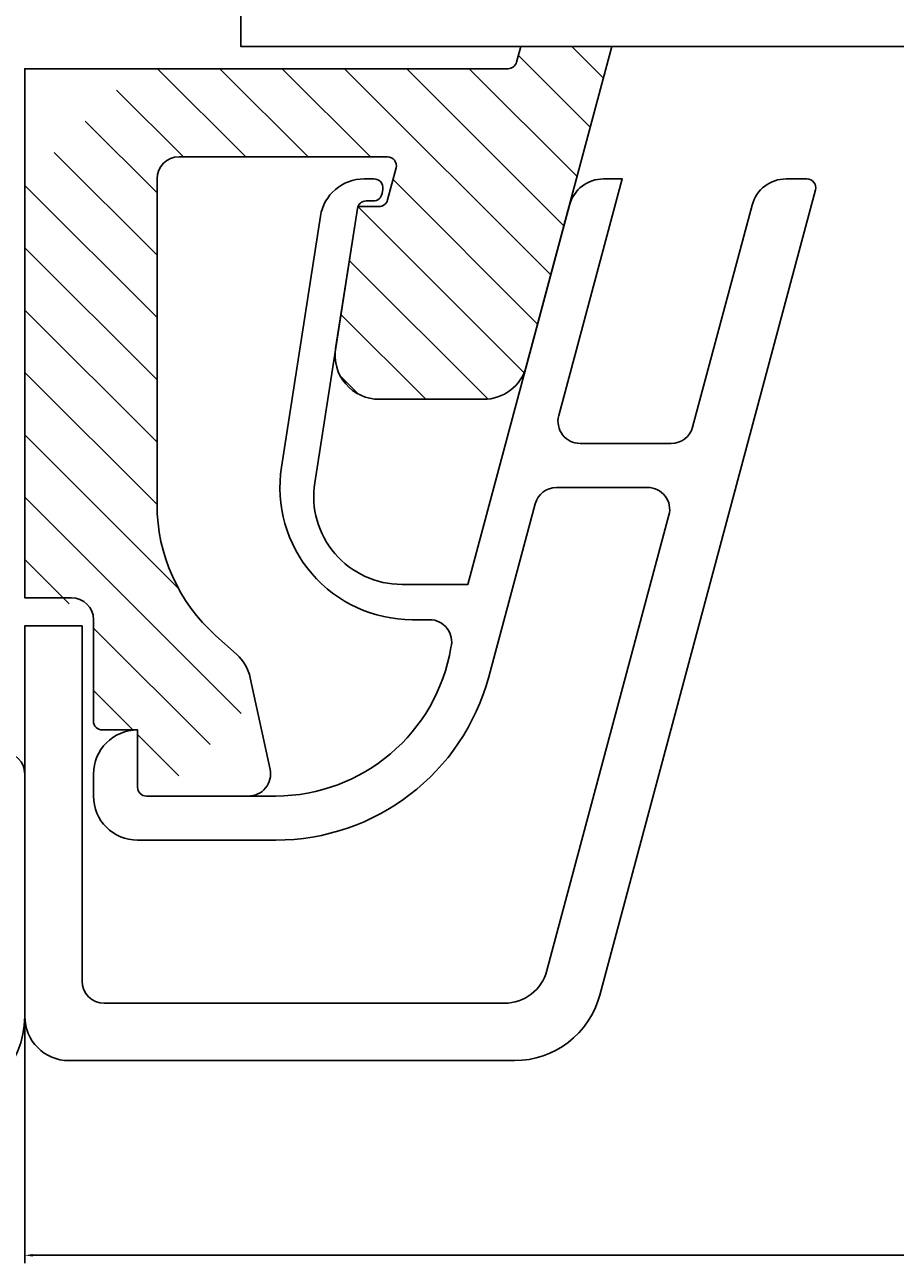
# Model space of a CAD drawing. Extents: x 16890 to 17735, y 100 to 1408.
# Drawn here: x 17491 to 17511, y 778 to 807 of the extents above; entities that cross this region are included whole.
import ezdxf

# ---------------------------------------------------------------- set-up
doc = ezdxf.new("R2010")
doc.units = 0
doc.header["$LTSCALE"] = 5
doc.header["$MEASUREMENT"] = 0
doc.layers.get('0').update_dxf_attribs({"linetype": 'CONTINUOUS'})
doc.layers.get('DEFPOINTS').update_dxf_attribs({"linetype": 'CONTINUOUS'})
doc.dimstyles.get("Standard").update_dxf_attribs({"dimtxt": 0.18, "dimasz": 0.18, "dimexe": 0.18, "dimexo": 0.0625, "dimgap": 0.09, "dimtad": 0, "dimtih": 1, "dimtoh": 1, "dimdec": 4, "dimzin": 0, "dimdsep": 46, "dimtxsty": 'Standard', "dimcen": 0.09, "dimadec": 0, "dimazin": 0, "dimtfac": 1, "dimtdec": 4, "dimtofl": 0, "dimtmove": 0, "dimatfit": 3, "dimfxl": 1, "dimtolj": 1, "dimtzin": 0, "dimarcsym": 0})

# ---------------------------------------------------------------- blocks, each defined once
blk = doc.blocks.new('*D98')
at = {"color": 0, "lineweight": -2, "transparency": 16777216}
for p, q in [((17569.373, 789.952), (17569.373, 778.417)), ((17491.16, 788.952), (17491.16, 778.417)), ((17491.34, 778.597), (17527.986, 778.597)), ((17569.193, 778.597), (17528.796, 778.597))]:
    blk.add_line(p, q, dxfattribs=at)
at = {"color": 0, "transparency": 16777216}
for points in [[(17491.34, 778.627), (17491.34, 778.567), (17491.16, 778.597)], [(17569.193, 778.627), (17569.193, 778.567), (17569.373, 778.597)]]:
    blk.add_solid(points, dxfattribs=at)
at = {"layer": 'DEFPOINTS', "color": 0, "transparency": 16777216}
for p in [(17569.373, 790.014), (17491.16, 789.014), (17569.373, 778.597)]:
    blk.add_point(p, dxfattribs=at)
at = {"color": 0, "transparency": 16777216, "insert": (17528.391, 778.597), "char_height": 0.18, "attachment_point": 5}
blk.add_mtext('\\A1;2088', dxfattribs=at)

msp = doc.modelspace()

# ---------------------------------------------------------------- hatches: boundary and pattern name
h = msp.add_hatch()
h.set_pattern_fill('USER', color=256, angle=315, style=0, pattern_type=2)
h.set_pattern_definition([(315, (19719.2118, 2458.2453), (0.70710678, 0.70710678), [12, -3])])
h.paths.add_polyline_path([(17491.16013, 805.51418), (17502.11902, 805.51418), (17502.12311, 805.51423), (17502.1272, 805.51435), (17502.13128, 805.51456), (17502.13536, 805.51485), (17502.13944, 805.51523), (17502.1435, 805.51569), (17502.14755, 805.51623), (17502.1516, 805.51686), (17502.15563, 805.51756), (17502.15964, 805.51835), (17502.16364, 805.51923), (17502.16761, 805.52018), (17502.17157, 805.52121), (17502.17551, 805.52233), (17502.17942, 805.52352), (17502.18331, 805.5248), (17502.18717, 805.52615), (17502.191, 805.52759), (17502.1948, 805.5291), (17502.19857, 805.53069), (17502.2023, 805.53235), (17502.20601, 805.53409), (17502.20967, 805.53591), (17502.2133, 805.5378), (17502.21688, 805.53977), (17502.22043, 805.5418), (17502.22394, 805.54391), (17502.2274, 805.5461), (17502.23081, 805.54835), (17502.23418, 805.55067), (17502.2375, 805.55306), (17502.24077, 805.55551), (17502.24399, 805.55804), (17502.24716, 805.56063), (17502.25027, 805.56328), (17502.25333, 805.56599), (17502.25633, 805.56877), (17502.25928, 805.57161), (17502.26216, 805.57451), (17502.26499, 805.57747), (17502.26776, 805.58048), (17502.27046, 805.58355), (17502.2731, 805.58667), (17502.27568, 805.58985), (17502.27819, 805.59308), (17502.28063, 805.59636), (17502.283, 805.59969), (17502.28531, 805.60307), (17502.28755, 805.6065), (17502.28972, 805.60996), (17502.29181, 805.61348), (17502.29384, 805.61703), (17502.29579, 805.62063), (17502.29766, 805.62426), (17502.29946, 805.62794), (17502.30119, 805.63164), (17502.30284, 805.63539), (17502.30441, 805.63916), (17502.30591, 805.64297), (17502.30733, 805.64681), (17502.30867, 805.65067), (17502.30992, 805.65456), (17502.3111, 805.65848), (17502.3122, 805.66242), (17502.40646, 806.01418), (17504.47701, 806.01418), (17502.53202, 798.75537), (17502.52652, 798.73567), (17502.52062, 798.71608), (17502.51433, 798.69662), (17502.50763, 798.6773), (17502.50055, 798.65811), (17502.49307, 798.63907), (17502.4852, 798.62019), (17502.47695, 798.60148), (17502.46832, 798.58294), (17502.45931, 798.56457), (17502.44993, 798.5464), (17502.44018, 798.52842), (17502.43006, 798.51065), (17502.41958, 798.49308), (17502.40875, 798.47574), (17502.39756, 798.45861), (17502.38602, 798.44173), (17502.37414, 798.42508), (17502.36193, 798.40867), (17502.34938, 798.39252), (17502.3365, 798.37663), (17502.3233, 798.36101), (17502.30978, 798.34566), (17502.29595, 798.33059), (17502.28182, 798.31581), (17502.26739, 798.30132), (17502.25266, 798.28712), (17502.23765, 798.27323), (17502.22235, 798.25965), (17502.20679, 798.24639), (17502.19095, 798.23345), (17502.17485, 798.22083), (17502.1585, 798.20855), (17502.1419, 798.1966), (17502.12506, 798.18499), (17502.10798, 798.17374), (17502.09068, 798.16283), (17502.07316, 798.15228), (17502.05542, 798.14209), (17502.03749, 798.13226), (17502.01935, 798.12281), (17502.00103, 798.11372), (17501.98252, 798.10502), (17501.96384, 798.09669), (17501.94499, 798.08875), (17501.92598, 798.08119), (17501.90683, 798.07403), (17501.88753, 798.06725), (17501.8681, 798.06088), (17501.84854, 798.0549), (17501.82886, 798.04933), (17501.80907, 798.04415), (17501.78918, 798.03939), (17501.7692, 798.03503), (17501.74913, 798.03108), (17501.72899, 798.02754), (17501.70877, 798.02442), (17501.6885, 798.02171), (17501.66818, 798.01941), (17501.64781, 798.01753), (17501.62741, 798.01607), (17501.60698, 798.01502), (17501.58654, 798.01439), (17501.56609, 798.01418), (17499.19769, 798.01418), (17499.17116, 798.01454), (17499.14464, 798.01559), (17499.11816, 798.01735), (17499.09174, 798.01981), (17499.06539, 798.02298), (17499.03914, 798.02684), (17499.01299, 798.03139), (17498.98698, 798.03664), (17498.96111, 798.04257), (17498.93542, 798.04919), (17498.9099, 798.05649), (17498.88459, 798.06447), (17498.8595, 798.07311), (17498.83465, 798.08241), (17498.81005, 798.09238), (17498.78573, 798.10299), (17498.76169, 798.11424), (17498.73797, 798.12612), (17498.71456, 798.13864), (17498.6915, 798.15176), (17498.6688, 798.1655), (17498.64646, 798.17983), (17498.62452, 798.19475), (17498.60297, 798.21025), (17498.58185, 798.22632), (17498.56116, 798.24293), (17498.54092, 798.2601), (17498.52114, 798.27779), (17498.50184, 798.296), (17498.48303, 798.31472), (17498.46472, 798.33393), (17498.44693, 798.35362), (17498.42966, 798.37377), (17498.41294, 798.39438), (17498.39677, 798.41542), (17498.38116, 798.43688), (17498.36613, 798.45875), (17498.35169, 798.48101), (17498.33784, 798.50365), (17498.32459, 798.52665), (17498.31196, 798.54999), (17498.29996, 798.57365), (17498.28858, 798.59763), (17498.27785, 798.6219), (17498.26776, 798.64644), (17498.25833, 798.67125), (17498.24957, 798.6963), (17498.24146, 798.72157), (17498.23404, 798.74704), (17498.22729, 798.77271), (17498.22122, 798.79854), (17498.21584, 798.82453), (17498.21116, 798.85065), (17498.20716, 798.87689), (17498.20387, 798.90322), (17498.20127, 798.92963), (17498.19938, 798.9561), (17498.19819, 798.98261), (17498.19771, 799.00914), (17498.19792, 799.03568), (17498.19885, 799.0622), (17498.20047, 799.08869), (17498.2028, 799.11512), (17498.20583, 799.14149), (17498.20956, 799.16776), (17498.22022, 799.23639), (17498.70334, 802.3449), (17498.70334, 802.38816), (17499.19397, 802.38816), (17499.19806, 802.3882), (17499.20215, 802.38833), (17499.20624, 802.38854), (17499.21032, 802.38883), (17499.21439, 802.38921), (17499.21846, 802.38966), (17499.22251, 802.39021), (17499.22655, 802.39083), (17499.23058, 802.39154), (17499.23459, 802.39233), (17499.23859, 802.3932), (17499.24257, 802.39415), (17499.24653, 802.39519), (17499.25046, 802.3963), (17499.25437, 802.3975), (17499.25826, 802.39877), (17499.26212, 802.40013), (17499.26595, 802.40156), (17499.26975, 802.40307), (17499.27352, 802.40466), (17499.27726, 802.40633), (17499.28096, 802.40807), (17499.28463, 802.40989), (17499.28825, 802.41178), (17499.29184, 802.41374), (17499.29539, 802.41578), (17499.29889, 802.41789), (17499.30235, 802.42007), (17499.30577, 802.42232), (17499.30914, 802.42464), (17499.31246, 802.42703), (17499.31573, 802.42949), (17499.31895, 802.43201), (17499.32211, 802.4346), (17499.32523, 802.43725), (17499.32829, 802.43997), (17499.33129, 802.44275), (17499.33423, 802.44559), (17499.33712, 802.44849), (17499.33995, 802.45144), (17499.34271, 802.45446), (17499.34542, 802.45753), (17499.34806, 802.46065), (17499.35063, 802.46383), (17499.35314, 802.46706), (17499.35558, 802.47034), (17499.35796, 802.47367), (17499.36027, 802.47705), (17499.36251, 802.48047), (17499.36467, 802.48394), (17499.36677, 802.48745), (17499.36879, 802.49101), (17499.37074, 802.4946), (17499.37262, 802.49824), (17499.37442, 802.50191), (17499.37615, 802.50562), (17499.3778, 802.50936), (17499.37937, 802.51314), (17499.38086, 802.51695), (17499.38228, 802.52078), (17499.38362, 802.52465), (17499.38488, 802.52854), (17499.38606, 802.53246), (17499.38716, 802.5364), (17499.58169, 803.26242), (17499.5831, 803.26797), (17499.58434, 803.27356), (17499.58542, 803.27919), (17499.58634, 803.28484), (17499.5871, 803.29052), (17499.5877, 803.29621), (17499.58813, 803.30192), (17499.5884, 803.30764), (17499.58851, 803.31337), (17499.58845, 803.31909), (17499.58823, 803.32482), (17499.58784, 803.33053), (17499.58729, 803.33623), (17499.58658, 803.34191), (17499.5857, 803.34757), (17499.58467, 803.3532), (17499.58347, 803.3588), (17499.58211, 803.36437), (17499.5806, 803.36989), (17499.57892, 803.37537), (17499.57709, 803.38079), (17499.57511, 803.38616), (17499.57297, 803.39148), (17499.57068, 803.39673), (17499.56824, 803.40191), (17499.56566, 803.40702), (17499.56293, 803.41205), (17499.56005, 803.41701), (17499.55704, 803.42187), (17499.55389, 803.42666), (17499.5506, 803.43134), (17499.54718, 803.43594), (17499.54363, 803.44043), (17499.53995, 803.44482), (17499.53615, 803.4491), (17499.53223, 803.45327), (17499.52818, 803.45733), (17499.52403, 803.46127), (17499.51976, 803.46509), (17499.51539, 803.46879), (17499.51091, 803.47236), (17499.50633, 803.4758), (17499.50166, 803.4791), (17499.49689, 803.48227), (17499.49203, 803.48531), (17499.48709, 803.4882), (17499.48207, 803.49095), (17499.47697, 803.49356), (17499.4718, 803.49602), (17499.46655, 803.49833), (17499.46125, 803.50049), (17499.45589, 803.50249), (17499.45047, 803.50435), (17499.445, 803.50604), (17499.43948, 803.50758), (17499.43392, 803.50896), (17499.42833, 803.51018), (17499.4227, 803.51124), (17499.41705, 803.51214), (17499.41137, 803.51287), (17499.40567, 803.51345), (17499.39996, 803.51386), (17499.39424, 803.5141), (17499.38851, 803.51418), (17494.66013, 803.51418), (17494.64786, 803.51403), (17494.63559, 803.51358), (17494.62335, 803.51283), (17494.61112, 803.51178), (17494.59892, 803.51042), (17494.58676, 803.50877), (17494.57465, 803.50682), (17494.56258, 803.50458), (17494.55058, 803.50204), (17494.53864, 803.4992), (17494.52677, 803.49607), (17494.51499, 803.49265), (17494.50329, 803.48895), (17494.49168, 803.48496), (17494.48018, 803.48068), (17494.46879, 803.47612), (17494.45751, 803.47129), (17494.44635, 803.46618), (17494.43532, 803.4608), (17494.42443, 803.45515), (17494.41368, 803.44923), (17494.40308, 803.44305), (17494.39263, 803.43661), (17494.38234, 803.42992), (17494.37222, 803.42298), (17494.36228, 803.41579), (17494.35251, 803.40836), (17494.34293, 803.40069), (17494.33354, 803.39279), (17494.32435, 803.38466), (17494.31536, 803.37631), (17494.30657, 803.36774), (17494.298, 803.35895), (17494.28965, 803.34996), (17494.28152, 803.34077), (17494.27362, 803.33138), (17494.26595, 803.3218), (17494.25852, 803.31203), (17494.25134, 803.30209), (17494.24439, 803.29197), (17494.2377, 803.28168), (17494.23126, 803.27124), (17494.22508, 803.26063), (17494.21917, 803.24988), (17494.21352, 803.23899), (17494.20813, 803.22796), (17494.20302, 803.21681), (17494.19819, 803.20553), (17494.19363, 803.19413), (17494.18936, 803.18263), (17494.18536, 803.17103), (17494.18166, 803.15933), (17494.17824, 803.14754), (17494.17511, 803.13567), (17494.17228, 803.12374), (17494.16973, 803.11173), (17494.16749, 803.09967), (17494.16554, 803.08755), (17494.16389, 803.07539), (17494.16254, 803.06319), (17494.16148, 803.05097), (17494.16073, 803.03872), (17494.16028, 803.02646), (17494.16013, 803.01418), (17494.16013, 795.63134), (17494.16046, 795.5796), (17494.16147, 795.52786), (17494.16314, 795.47615), (17494.16548, 795.42445), (17494.16849, 795.3728), (17494.17217, 795.32118), (17494.17652, 795.26962), (17494.18153, 795.21812), (17494.18721, 795.16668), (17494.19355, 795.11533), (17494.20056, 795.06406), (17494.20823, 795.01289), (17494.21656, 794.96182), (17494.22555, 794.91086), (17494.2352, 794.86002), (17494.24551, 794.80931), (17494.25647, 794.75874), (17494.26808, 794.70832), (17494.28035, 794.65804), (17494.29326, 794.60794), (17494.30683, 794.558), (17494.32103, 794.50824), (17494.33588, 794.45867), (17494.35137, 794.4093), (17494.3675, 794.36013), (17494.38426, 794.31118), (17494.40166, 794.26244), (17494.41968, 794.21394), (17494.43833, 794.16567), (17494.4576, 794.11765), (17494.47749, 794.06988), (17494.498, 794.02237), (17494.51912, 793.97513), (17494.54085, 793.92817), (17494.56318, 793.88149), (17494.58612, 793.83511), (17494.60965, 793.78903), (17494.63378, 793.74325), (17494.6585, 793.69779), (17494.68381, 793.65266), (17494.7097, 793.60785), (17494.73616, 793.56339), (17494.7632, 793.51927), (17494.7908, 793.4755), (17494.81897, 793.43209), (17494.8477, 793.38906), (17494.87699, 793.3464), (17494.90682, 793.30412), (17494.9372, 793.26223), (17494.96811, 793.22073), (17494.99957, 793.17964), (17495.03155, 793.13896), (17495.06405, 793.0987), (17495.09707, 793.05886), (17495.1306, 793.01945), (17495.16465, 792.98048), (17495.19919, 792.94195), (17495.23423, 792.90387), (17495.26975, 792.86625), (17495.30576, 792.82909), (17495.34225, 792.7924), (17495.37921, 792.75619), (17495.41664, 792.72045), (17495.45452, 792.68521), (17495.49286, 792.65045), (17495.96197, 792.23071), (17495.96913, 792.22423), (17495.97624, 792.21768), (17495.98328, 792.21107), (17495.99026, 792.20439), (17495.99717, 792.19764), (17496.00402, 792.19083), (17496.0108, 792.18394), (17496.01751, 792.177), (17496.02416, 792.16999), (17496.03074, 792.16291), (17496.03725, 792.15578), (17496.04369, 792.14858), (17496.05006, 792.14131), (17496.05636, 792.13399), (17496.06259, 792.12661), (17496.06875, 792.11916), (17496.07483, 792.11166), (17496.08084, 792.1041), (17496.08678, 792.09648), (17496.09265, 792.0888), (17496.09844, 792.08107), (17496.10416, 792.07328), (17496.1098, 792.06544), (17496.11536, 792.05754), (17496.12085, 792.04959), (17496.12626, 792.04159), (17496.13159, 792.03354), (17496.13685, 792.02543), (17496.14203, 792.01727), (17496.14712, 792.00907), (17496.15214, 792.00081), (17496.15708, 791.99251), (17496.16194, 791.98416), (17496.16672, 791.97576), (17496.17141, 791.96732), (17496.17603, 791.95883), (17496.18056, 791.9503), (17496.18501, 791.94172), (17496.18937, 791.93311), (17496.19365, 791.92445), (17496.19785, 791.91575), (17496.20197, 791.90701), (17496.206, 791.89823), (17496.20994, 791.88941), (17496.2138, 791.88055), (17496.21758, 791.87166), (17496.22126, 791.86273), (17496.22486, 791.85377), (17496.22838, 791.84477), (17496.23181, 791.83573), (17496.23515, 791.82667), (17496.2384, 791.81757), (17496.24156, 791.80845), (17496.24464, 791.79929), (17496.24763, 791.7901), (17496.25052, 791.78088), (17496.25333, 791.77164), (17496.25605, 791.76237), (17496.25868, 791.75308), (17496.26122, 791.74376), (17496.26367, 791.73441), (17496.26603, 791.72504), (17496.2683, 791.71565), (17496.27048, 791.70624), (17496.27257, 791.69681), (17496.72162, 789.61985), (17496.72437, 789.60619), (17496.72675, 789.59246), (17496.72874, 789.57866), (17496.73034, 789.56482), (17496.73156, 789.55094), (17496.73239, 789.53703), (17496.73283, 789.5231), (17496.73288, 789.50917), (17496.73255, 789.49524), (17496.73183, 789.48132), (17496.73072, 789.46743), (17496.72922, 789.45357), (17496.72734, 789.43977), (17496.72508, 789.42602), (17496.72243, 789.41234), (17496.7194, 789.39873), (17496.71599, 789.38522), (17496.71221, 789.37181), (17496.70806, 789.35851), (17496.70353, 789.34533), (17496.69865, 789.33228), (17496.6934, 789.31937), (17496.68779, 789.30661), (17496.68183, 789.29402), (17496.67552, 789.28159), (17496.66886, 789.26935), (17496.66187, 789.2573), (17496.65455, 789.24544), (17496.64689, 789.2338), (17496.63892, 789.22237), (17496.63063, 789.21117), (17496.62203, 789.2002), (17496.61313, 789.18948), (17496.60393, 789.17901), (17496.59445, 789.1688), (17496.58468, 789.15886), (17496.57465, 789.1492), (17496.56434, 789.13982), (17496.55378, 789.13072), (17496.54297, 789.12193), (17496.53192, 789.11344), (17496.52064, 789.10527), (17496.50913, 789.09741), (17496.49741, 789.08987), (17496.48548, 789.08267), (17496.47336, 789.0758), (17496.46105, 789.06926), (17496.44856, 789.06308), (17496.4359, 789.05725), (17496.42309, 789.05177), (17496.41013, 789.04665), (17496.39703, 789.04189), (17496.38381, 789.0375), (17496.37047, 789.03348), (17496.35702, 789.02983), (17496.34347, 789.02656), (17496.32984, 789.02367), (17496.31613, 789.02116), (17496.30236, 789.01903), (17496.28854, 789.01729), (17496.27467, 789.01593), (17496.26077, 789.01496), (17496.24684, 789.01438), (17496.23291, 789.01418), (17493.91757, 789.01418), (17493.91267, 789.01425), (17493.90776, 789.01443), (17493.90286, 789.01473), (17493.89797, 789.01515), (17493.89309, 789.01569), (17493.88823, 789.01635), (17493.88338, 789.01713), (17493.87856, 789.01803), (17493.87375, 789.01904), (17493.86898, 789.02018), (17493.86423, 789.02143), (17493.85952, 789.0228), (17493.85484, 789.02428), (17493.8502, 789.02588), (17493.8456, 789.02759), (17493.84104, 789.02941), (17493.83653, 789.03134), (17493.83206, 789.03339), (17493.82765, 789.03554), (17493.82329, 789.0378), (17493.81899, 789.04017), (17493.81475, 789.04264), (17493.81057, 789.04521), (17493.80646, 789.04789), (17493.80241, 789.05067), (17493.79843, 789.05354), (17493.79453, 789.05652), (17493.7907, 789.05958), (17493.78694, 789.06274), (17493.78326, 789.06599), (17493.77967, 789.06934), (17493.77615, 789.07276), (17493.77272, 789.07628), (17493.76938, 789.07987), (17493.76613, 789.08355), (17493.76297, 789.08731), (17493.7599, 789.09114), (17493.75693, 789.09504), (17493.75406, 789.09902), (17493.75128, 789.10307), (17493.7486, 789.10719), (17493.74603, 789.11136), (17493.74356, 789.11561), (17493.74119, 789.11991), (17493.73893, 789.12426), (17493.73678, 789.12867), (17493.73473, 789.13314), (17493.7328, 789.13765), (17493.73098, 789.14221), (17493.72927, 789.14681), (17493.72767, 789.15145), (17493.72619, 789.15613), (17493.72482, 789.16084), (17493.72357, 789.16559), (17493.72243, 789.17036), (17493.72142, 789.17517), (17493.72052, 789.17999), (17493.71974, 789.18484), (17493.71908, 789.1897), (17493.71854, 789.19458), (17493.71812, 789.19947), (17493.71782, 789.20437), (17493.71763, 789.20928), (17493.71757, 789.21418), (17493.71757, 790.51418), (17493.18165, 790.51418), (17492.71757, 790.51418), (17492.71757, 792.87345), (17492.71743, 792.88553), (17492.71699, 792.8976), (17492.71626, 792.90966), (17492.71524, 792.9217), (17492.71393, 792.93372), (17492.71233, 792.94569), (17492.71044, 792.95763), (17492.70826, 792.96951), (17492.70579, 792.98134), (17492.70305, 792.99311), (17492.70001, 793.0048), (17492.6967, 793.01642), (17492.6931, 793.02796), (17492.68923, 793.0394), (17492.68508, 793.05075), (17492.68066, 793.06199), (17492.67597, 793.07313), (17492.67101, 793.08415), (17492.66579, 793.09504), (17492.6603, 793.10581), (17492.65456, 793.11644), (17492.64856, 793.12693), (17492.64231, 793.13727), (17492.63581, 793.14745), (17492.62907, 793.15748), (17492.62208, 793.16734), (17492.61486, 793.17703), (17492.60741, 793.18654), (17492.59973, 793.19587), (17492.59183, 793.20501), (17492.58371, 793.21396), (17492.57537, 793.2227), (17492.56683, 793.23125), (17492.55808, 793.23958), (17492.54914, 793.2477), (17492.54, 793.25561), (17492.53067, 793.26328), (17492.52116, 793.27074), (17492.51147, 793.27796), (17492.50161, 793.28494), (17492.49158, 793.29168), (17492.48139, 793.29818), (17492.47105, 793.30443), (17492.46057, 793.31043), (17492.44994, 793.31618), (17492.43917, 793.32166), (17492.42827, 793.32688), (17492.41726, 793.33184), (17492.40612, 793.33653), (17492.39488, 793.34096), (17492.38353, 793.3451), (17492.37208, 793.34898), (17492.36055, 793.35257), (17492.34893, 793.35589), (17492.33723, 793.35892), (17492.32547, 793.36167), (17492.31364, 793.36413), (17492.30175, 793.36631), (17492.28982, 793.3682), (17492.27784, 793.3698), (17492.26583, 793.37111), (17492.25379, 793.37213), (17492.24173, 793.37286), (17492.22966, 793.3733), (17492.21757, 793.37345), (17491.16013, 793.37345)])

# ---------------------------------------------------------------- linework, layer by layer
msp.add_line((17564.37263, 806.01418), (17496.06013, 806.01418))
msp.add_lwpolyline([(17564.37263, 852.01418), (17496.06013, 852.01418), (17496.06013, 806.01418), (17564.37263, 806.01418)])
for points in [[(17491.16013, 793.51418), (17492.21757, 793.51418, -0.41421356), (17492.71757, 793.01418), (17492.71757, 790.71418, 0.41421356), (17492.91757, 790.51418), (17493.71757, 790.51418), (17493.71757, 789.21418, 0.41421356), (17493.91757, 789.01418), (17496.23291, 789.01418, 0.47804679), (17496.72162, 789.61985), (17496.27257, 791.69681, 0.15828722), (17495.96197, 792.23071), (17495.49286, 792.65045, -0.21336933), (17494.16013, 795.63134), (17494.16013, 803.01418, -0.41421356), (17494.66013, 803.51418), (17499.38851, 803.51418, -0.49314483), (17499.58169, 803.26242), (17499.38716, 802.5364, -0.33945479), (17499.19397, 802.38816), (17498.71516, 802.38816), (17498.20956, 799.16776, 0.46012934), (17499.19769, 798.01418), (17501.56609, 798.01418, 0.33945426), (17502.53202, 798.75537), (17504.47701, 806.01418), (17502.40646, 806.01418), (17502.3122, 805.66242, -0.33945426), (17502.11902, 805.51418), (17491.16013, 805.51418), (17491.16013, 793.51418), (17491.16013, 805.51418)], [(17491.16013, 792.87345), (17492.46013, 792.87345), (17491.16013, 792.87345), (17491.16013, 784.01418, 0.41421356), (17492.16013, 783.01418), (17502.26649, 783.01418, 0.33945426), (17504.19834, 784.49655), (17509.09267, 802.76243, 0.49314543), (17508.89948, 803.01419), (17508.42813, 803.01419, 0.33945426), (17507.65539, 802.42124), (17506.30587, 797.38478, -0.33945425), (17505.82291, 797.01418), (17503.75236, 797.01418, -0.49314543), (17503.26939, 797.64359), (17504.70844, 803.01418), (17504.28702, 803.01418, 0.33945425), (17503.51428, 802.42124), (17502.33342, 798.01418), (17501.20803, 793.81418), (17499.71236, 793.81418, -0.46012934), (17497.73608, 796.12134), (17498.03027, 798.01418), (17498.03027, 798.01418), (17498.70334, 802.3449), (17498.70334, 802.3449, -0.36974167), (17498.90097, 802.51418), (17499.06434, 802.51418, 0.36974167), (17499.26197, 802.68347), (17499.27751, 802.78347, 0.46012934), (17499.07988, 803.01418), (17498.85435, 803.01418, 0.36974167), (17497.86621, 802.16776), (17496.98143, 796.47491, 0.46012934), (17499.94584, 793.01418), (17500.34206, 793.01418, -0.49314543), (17500.82502, 792.38478, -0.36500148), (17496.85257, 789.01418), (17493.91757, 789.01418, -0.41421356), (17493.71757, 789.21418), (17493.71757, 790.51418), (17493.71757, 790.51418, 0.41421356), (17492.71757, 789.51418), (17492.71757, 789.01418, 0.41421356), (17493.71757, 788.01418), (17496.85257, 788.01418, 0.33945426), (17501.6822, 791.72009), (17502.7335, 795.64359, -0.33945426), (17503.21646, 796.01418), (17505.28701, 796.01418, -0.49314543), (17505.76997, 795.38478), (17503.00222, 785.05537, -0.33945426), (17502.03629, 784.31418), (17492.96013, 784.31418, -0.41421356), (17492.46013, 784.81418), (17492.46013, 792.87345)], [(17489.16013, 782.01413, 0.41421356), (17491.16013, 784.01413), (17491.16013, 787.51418), (17491.16013, 789.51418, 0.41421356), (17490.66013, 790.01418)]]:
    msp.add_lwpolyline(points, format="xyb")

# ---------------------------------------------------------------- dimensions: what is measured, and where the dimension line sits
dim = msp.add_linear_dim(base=(17569.37263, 778.59709), p1=(17491.16013, 789.01418), p2=(17569.37263, 790.01418), text='2088', dimstyle='Standard', override={"dimtdec": 0})
dim.commit()
dim.dimension.update_dxf_attribs({"geometry": '*D98', "text_midpoint": (17528.39141, 778.59709), "dimtype": 160})

doc.saveas('drawing.dxf')
